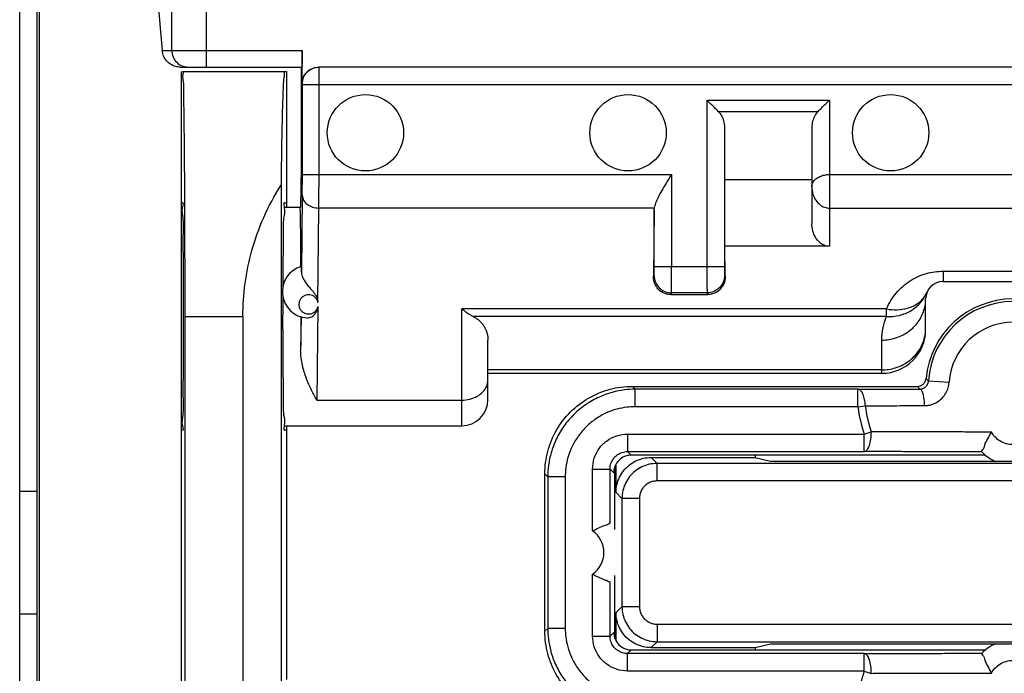
# Model space of a CAD drawing. Units: millimetres. Extents: x -111 to 43, y -25 to 46.
# Drawn here: x 11 to 22, y -1 to 6 of the extents above; entities that cross this region are included whole.
import ezdxf

# ---------------------------------------------------------------- set-up
doc = ezdxf.new("R2010")
doc.units = ezdxf.units.MM
doc.header["$LTSCALE"] = 16.335
doc.layers.get('0').update_dxf_attribs({"linetype": 'CONTINUOUS'})

msp = doc.modelspace()

# ---------------------------------------------------------------- linework, layer by layer
at = {"color": 0, "linetype": 'CONTINUOUS'}
for p, q in [((12.606, 5.661), (12.606, 17.671)), ((13.004, 5.471), (13.004, 17.273)), ((10.868, -9.079), (10.868, 8.921)), ((11.067, -9.079), (11.067, 8.921)), ((11.095, -9.079), (11.095, 8.921)), ((12.433, 6.366), (12.496, 5.661)), ((12.496, 5.661), (14.095, 5.661)), ((14.095, 5.281), (14.095, 5.661)), ((12.703, 5.471), (14.093, 5.471)), ((12.718, -5.579), (12.718, 5.421)), ((12.729, 5.421), (13.918, 5.421)), ((13.918, 5.421), (13.918, 3.871)), ((14.086, 4.318), (14.086, 5.471)), ((30.148, 5.471), (14.287, 5.471)), ((14.098, 5.281), (14.095, 5.281)), ((14.098, 5.271), (30.338, 5.271)), ((14.098, 4.243), (14.098, 5.271)), ((14.288, 4.243), (14.288, 5.271)), ((18.72, 5.094), (20.118, 5.094)), ((18.72, 5.094), (18.72, 3.19)), ((20.118, 5.094), (20.118, 3.423)), ((18.848, 4.965), (19.989, 4.965)), ((18.92, 4.785), (18.92, 3.19)), ((19.918, 4.783), (19.918, 3.684)), ((14.081, 3.871), (14.086, 4.318)), ((14.098, 4.243), (18.316, 4.243)), ((18.316, 4.243), (18.316, 3.19)), ((18.924, 4.187), (19.918, 4.187)), ((18.924, 3.423), (18.924, 4.187)), ((20.118, 4.243), (24.318, 4.243)), ((13.854, 4.122), (13.854, -4.279)), ((14.097, 4.006), (14.087, 3.127)), ((12.729, 3.921), (12.718, 3.921)), ((13.889, 3.871), (14.081, 3.871)), ((13.895, 3.921), (13.918, 3.921)), ((14.275, 2.781), (14.287, 3.86)), ((18.117, 3.86), (14.287, 3.86)), ((18.116, 3.844), (18.108, 3.076)), ((18.116, 3.19), (18.116, 3.844)), ((20.118, 3.86), (24.318, 3.86)), ((20.118, 3.423), (18.924, 3.423)), ((18.928, 3.076), (18.924, 3.423)), ((18.116, 3.19), (18.92, 3.19)), ((18.108, 3.076), (18.115, 3.09)), ((18.92, 3.09), (18.928, 3.076)), ((21.418, 3.138), (23.018, 3.138)), ((21.418, 3.138), (21.418, 3.021)), ((21.418, 3.021), (23.018, 3.021)), ((18.306, 2.871), (18.315, 2.89)), ((18.306, 2.871), (18.73, 2.871)), ((18.72, 2.89), (18.315, 2.89)), ((18.72, 2.89), (18.73, 2.871)), ((21.218, 2.471), (21.218, 2.821)), ((14.275, 2.734), (14.264, 1.664)), ((20.771, 2.706), (15.918, 2.706)), ((15.918, 1.371), (15.918, 2.706)), ((20.771, 2.62), (20.771, 2.706)), ((12.754, 2.621), (13.418, 2.621)), ((12.754, 2.621), (12.754, -2.779)), ((13.418, 2.621), (13.418, -2.779)), ((14.082, 2.617), (14.078, 2.233)), ((20.771, 2.62), (16.049, 2.62)), ((16.218, 1.671), (16.218, 2.35)), ((20.718, 1.971), (20.718, 2.351)), ((20.718, 2.01), (16.218, 2.01)), ((16.218, 1.971), (20.718, 1.971)), ((17.868, 1.821), (21.122, 1.821)), ((17.868, 1.821), (17.901, 1.788)), ((21.25, 1.884), (21.486, 1.869)), ((20.444, 1.788), (17.901, 1.788)), ((17.901, 1.588), (17.901, 1.788)), ((20.444, 1.588), (20.444, 1.788)), ((14.264, 1.664), (15.918, 1.664)), ((20.444, 1.588), (17.901, 1.588)), ((20.444, 1.588), (20.529, 1.599)), ((13.889, 1.371), (15.918, 1.371)), ((13.918, 1.371), (13.918, -1.529)), ((13.918, 1.321), (13.895, 1.321)), ((17.813, 1.276), (20.514, 1.276)), ((17.813, 1.276), (17.813, 1.076)), ((20.514, 1.276), (20.595, 1.302)), ((20.514, 1.076), (20.514, 1.276)), ((17.813, 1.076), (20.514, 1.076)), ((17.813, 1.076), (17.855, 1.034)), ((21.901, 1.034), (17.855, 1.034)), ((19.27, 1.034), (19.27, 1.008)), ((17.668, 0.184), (17.668, 0.905)), ((17.681, 0.608), (17.681, 0.933)), ((18.081, 1.008), (19.27, 1.008)), ((18.149, 0.94), (18.081, 1.008)), ((26.287, 0.94), (18.149, 0.94)), ((18.149, 0.74), (18.149, 0.94)), ((19.27, 1.008), (19.445, 0.965)), ((19.445, 0.965), (24.991, 0.965)), ((16.868, 0.821), (16.901, 0.788)), ((16.868, -0.979), (16.868, 0.821)), ((17.101, 0.788), (16.901, 0.788)), ((16.901, 0.788), (16.901, -0.946)), ((17.101, 0.788), (17.101, -0.946)), ((17.413, 0.876), (17.613, 0.876)), ((17.413, 0.168), (17.413, 0.876)), ((17.613, 0.876), (17.655, 0.834)), ((17.613, 0.258), (17.613, 0.876)), ((17.659, 0.871), (17.668, 0.871)), ((26.287, 0.74), (18.149, 0.74)), ((11.067, 0.621), (10.868, 0.621)), ((17.749, 0.54), (17.681, 0.608)), ((17.949, 0.54), (17.749, 0.54)), ((17.749, 0.54), (17.749, -0.698)), ((17.949, 0.54), (17.949, -0.698)), ((17.413, -1.034), (17.413, -0.326)), ((17.613, -1.034), (17.613, -0.415)), ((17.668, -1.062), (17.668, -0.342)), ((10.868, -0.779), (11.067, -0.779)), ((17.681, -0.766), (17.749, -0.698)), ((17.681, -1.09), (17.681, -0.766)), ((17.949, -0.698), (17.749, -0.698)), ((18.149, -0.898), (26.287, -0.898)), ((18.149, -0.898), (18.149, -1.098)), ((16.868, -0.979), (16.901, -0.946)), ((17.101, -0.946), (16.901, -0.946)), ((17.613, -1.034), (17.655, -0.992)), ((17.413, -1.034), (17.613, -1.034)), ((17.659, -1.029), (17.668, -1.029)), ((18.081, -1.166), (18.149, -1.098)), ((18.149, -1.098), (26.287, -1.098)), ((19.27, -1.166), (19.445, -1.122)), ((19.445, -1.122), (24.991, -1.122)), ((17.813, -1.234), (17.855, -1.192)), ((20.514, -1.234), (17.813, -1.234)), ((17.813, -1.434), (17.813, -1.234)), ((17.855, -1.192), (21.901, -1.192)), ((18.081, -1.166), (19.27, -1.166)), ((19.27, -1.166), (19.27, -1.192)), ((20.514, -1.434), (20.514, -1.234)), ((20.514, -1.434), (17.813, -1.434)), ((20.514, -1.434), (20.595, -1.46))]:
    msp.add_line(p, q, dxfattribs=at)
for centre in [(14.818, 4.721), (17.818, 4.721), (20.818, 4.721)]:
    msp.add_circle(centre, 0.436, dxfattribs=at)
for centre, radius, start, end in [((14.168, 2.904), 0.3, 105.777, 266.7068), ((21.418, 2.821), 0.2, 90, 180), ((22.218, 1.821), 1, 5.2157, 174.7843), ((22.218, 1.821), 0.97, 3.7354, 176.2646), ((22.218, 1.821), 0.733, 3.7354, 176.2646), ((20.718, 2.471), 0.5, 270, 360), ((15.918, 1.671), 0.3, 270, 360), ((22.218, 1.821), 1.789, 187.4896, 197.7384), ((22.218, 1.821), 1.704, 187.4896, 197.7384), ((22.218, 1.421), 0.5, 224.1191, 246.1085), ((17.243, -0.079), 0.3, 304.5326, 55.4777), ((22.218, -1.579), 0.5, 113.8914, 135.8809), ((22.218, -1.979), 1.789, 162.2616, 172.5104)]:
    msp.add_arc(centre, radius, start, end, dxfattribs=at)
for points, knots in [([(12.703, 5.471), (12.685, 5.471), (12.646, 5.477), (12.591, 5.502), (12.544, 5.542), (12.509, 5.596), (12.498, 5.639), (12.496, 5.661)], [0, 0, 0, 0, 0.183957, 0.378651, 0.575996, 0.782017, 1, 1, 1, 1]), ([(12.606, 5.661), (12.606, 5.637), (12.616, 5.587), (12.658, 5.523), (12.714, 5.486), (12.754, 5.475), (12.77, 5.473)], [0, 0, 0, 0, 0.27344, 0.546469, 0.818915, 1, 1, 1, 1]), ([(14.095, 5.661), (14.095, 5.642), (14.095, 5.604), (14.094, 5.554), (14.097, 5.51), (14.09, 5.491), (14.096, 5.471), (14.093, 5.471)], [0, 0, 0, 0, 0.30874, 0.587792, 0.80857, 0.951151, 1, 1, 1, 1]), ([(12.729, 5.421), (12.739, 5.421), (12.724, 5.361), (12.743, 5.298), (12.737, 5.147), (12.744, 4.962), (12.745, 4.723), (12.748, 4.443), (12.75, 4.165), (12.751, 3.981), (12.751, 3.904)], [0, 0, 0, 0, 0.018926, 0.074903, 0.166996, 0.293081, 0.451022, 0.637021, 0.847999, 1, 1, 1, 1]), ([(13.895, 5.421), (13.887, 5.421), (13.892, 5.375), (13.879, 5.325), (13.878, 5.209), (13.87, 5.064), (13.866, 4.875), (13.861, 4.653), (13.857, 4.397), (13.855, 4.217), (13.854, 4.122)], [0, 0, 0, 0, 0.017583, 0.068353, 0.151856, 0.266824, 0.411492, 0.583672, 0.780813, 1, 1, 1, 1]), ([(14.096, 5.301), (14.097, 5.314), (14.104, 5.347), (14.129, 5.395), (14.171, 5.438), (14.225, 5.465), (14.265, 5.471), (14.285, 5.471)], [0, 0, 0, 0, 0.14154, 0.356337, 0.570423, 0.785784, 1, 1, 1, 1]), ([(14.098, 5.281), (14.098, 5.306), (14.107, 5.356), (14.15, 5.419), (14.213, 5.461), (14.263, 5.471), (14.287, 5.471)], [0, 0, 0, 0, 0.250004, 0.500006, 0.750004, 1, 1, 1, 1]), ([(14.288, 5.271), (14.288, 5.292), (14.288, 5.331), (14.288, 5.385), (14.288, 5.428), (14.288, 5.455), (14.288, 5.468), (14.287, 5.471)], [0, 0, 0, 0, 0.309013, 0.587776, 0.809013, 0.951055, 1, 1, 1, 1]), ([(14.098, 5.271), (14.098, 5.272), (14.098, 5.274), (14.098, 5.277), (14.097, 5.279), (14.098, 5.281), (14.098, 5.281)], [0, 0, 0, 0, 0.307499, 0.586417, 0.808065, 1, 1, 1, 1]), ([(18.848, 4.965), (18.835, 4.979), (18.807, 5.007), (18.764, 5.05), (18.734, 5.079), (18.72, 5.094)], [0, 0, 0, 0, 0.316023, 0.653404, 1, 1, 1, 1]), ([(19.989, 4.965), (20.003, 4.979), (20.031, 5.007), (20.074, 5.05), (20.103, 5.079), (20.118, 5.094)], [0, 0, 0, 0, 0.316023, 0.653404, 1, 1, 1, 1]), ([(18.848, 4.965), (18.863, 4.951), (18.889, 4.916), (18.913, 4.854), (18.919, 4.809), (18.92, 4.785)], [0, 0, 0, 0, 0.313833, 0.643926, 1, 1, 1, 1]), ([(19.989, 4.965), (19.974, 4.951), (19.948, 4.916), (19.924, 4.853), (19.918, 4.807), (19.918, 4.783)], [0, 0, 0, 0, 0.313566, 0.643584, 1, 1, 1, 1]), ([(14.097, 4.006), (14.097, 4.022), (14.097, 4.058), (14.097, 4.115), (14.098, 4.178), (14.098, 4.221), (14.098, 4.243)], [0, 0, 0, 0, 0.204498, 0.448948, 0.718423, 1, 1, 1, 1]), ([(14.287, 3.86), (14.287, 3.887), (14.287, 3.944), (14.287, 4.035), (14.288, 4.137), (14.288, 4.207), (14.288, 4.243)], [0, 0, 0, 0, 0.205511, 0.448702, 0.717178, 1, 1, 1, 1]), ([(18.316, 4.243), (18.296, 4.211), (18.257, 4.15), (18.204, 4.063), (18.162, 3.987), (18.132, 3.921), (18.12, 3.879), (18.117, 3.86)], [0, 0, 0, 0, 0.264859, 0.499103, 0.701384, 0.869924, 1, 1, 1, 1]), ([(19.918, 4.104), (19.918, 4.12), (19.927, 4.155), (19.962, 4.195), (20.009, 4.223), (20.062, 4.24), (20.099, 4.243), (20.118, 4.243)], [0, 0, 0, 0, 0.186285, 0.380814, 0.585529, 0.792597, 1, 1, 1, 1]), ([(13.418, 2.621), (13.418, 2.747), (13.435, 3.001), (13.514, 3.382), (13.649, 3.761), (13.779, 4.003), (13.854, 4.122)], [0, 0, 0, 0, 0.238507, 0.481587, 0.734091, 1, 1, 1, 1]), ([(19.918, 4.104), (19.918, 4.075), (19.926, 4.021), (19.958, 3.95), (20.005, 3.898), (20.06, 3.867), (20.099, 3.86), (20.118, 3.86)], [0, 0, 0, 0, 0.244517, 0.467647, 0.664904, 0.838587, 1, 1, 1, 1]), ([(14.097, 4.006), (14.097, 3.987), (14.108, 3.946), (14.152, 3.899), (14.214, 3.868), (14.262, 3.86), (14.287, 3.86)], [0, 0, 0, 0, 0.218767, 0.457291, 0.72067, 1, 1, 1, 1]), ([(12.729, 1.321), (12.744, 1.321), (12.715, 1.415), (12.746, 1.508), (12.733, 1.728), (12.741, 1.984), (12.74, 2.293), (12.741, 2.621), (12.74, 2.95), (12.741, 3.259), (12.733, 3.514), (12.746, 3.734), (12.715, 3.828), (12.744, 3.921), (12.729, 3.921)], [0, 0, 0, 0, 0.017017, 0.067272, 0.146133, 0.250372, 0.370285, 0.5, 0.629715, 0.749628, 0.853867, 0.932728, 0.982983, 1, 1, 1, 1]), ([(12.751, 3.904), (12.751, 3.864), (12.752, 3.7), (12.753, 3.405), (12.753, 3.017), (12.754, 2.754), (12.754, 2.621)], [0, 0, 0, 0, 0.093302, 0.385251, 0.689375, 1, 1, 1, 1]), ([(13.89, 3.871), (13.898, 3.815), (13.874, 3.732), (13.882, 3.514), (13.874, 3.259), (13.873, 3.063), (13.873, 2.959)], [0, 0, 0, 0, 0.138437, 0.362714, 0.659124, 1, 1, 1, 1]), ([(13.895, 3.921), (13.88, 3.921), (13.886, 3.895), (13.89, 3.873), (13.89, 3.871)], [0, 0, 0, 0, 0.914393, 1, 1, 1, 1]), ([(14.068, 3.871), (14.07, 3.871), (14.067, 3.856), (14.072, 3.839), (14.071, 3.799), (14.073, 3.75), (14.073, 3.686), (14.075, 3.609), (14.075, 3.521), (14.076, 3.458), (14.076, 3.425)], [0, 0, 0, 0, 0.016843, 0.06661, 0.148822, 0.26252, 0.406359, 0.578633, 0.777299, 1, 1, 1, 1]), ([(18.116, 3.844), (18.116, 3.847), (18.116, 3.852), (18.117, 3.858), (18.117, 3.86)], [0, 0, 0, 0, 0.504166, 1, 1, 1, 1]), ([(20.118, 3.423), (20.098, 3.423), (20.057, 3.431), (20.001, 3.467), (19.956, 3.524), (19.925, 3.598), (19.918, 3.655), (19.918, 3.684)], [0, 0, 0, 0, 0.161562, 0.340152, 0.535838, 0.756301, 1, 1, 1, 1]), ([(14.076, 3.425), (14.076, 3.4), (14.077, 3.349), (14.077, 3.271), (14.077, 3.218), (14.078, 3.19)], [0, 0, 0, 0, 0.316394, 0.650356, 1, 1, 1, 1]), ([(14.087, 3.127), (14.087, 3.139), (14.089, 3.161), (14.084, 3.176), (14.089, 3.193), (14.086, 3.193)], [0, 0, 0, 0, 0.537324, 0.88031, 1, 1, 1, 1]), ([(18.115, 3.09), (18.116, 3.091), (18.115, 3.098), (18.116, 3.112), (18.116, 3.133), (18.116, 3.16), (18.116, 3.18), (18.116, 3.19)], [0, 0, 0, 0, 0.052816, 0.196715, 0.41782, 0.694761, 1, 1, 1, 1]), ([(18.315, 2.89), (18.316, 2.895), (18.315, 2.915), (18.316, 2.957), (18.316, 3.021), (18.316, 3.101), (18.316, 3.159), (18.316, 3.19)], [0, 0, 0, 0, 0.053246, 0.197177, 0.418008, 0.694424, 1, 1, 1, 1]), ([(18.72, 3.19), (18.72, 3.159), (18.72, 3.101), (18.72, 3.021), (18.719, 2.957), (18.721, 2.915), (18.72, 2.895), (18.72, 2.89)], [0, 0, 0, 0, 0.305576, 0.581992, 0.802823, 0.946754, 1, 1, 1, 1]), ([(18.92, 3.19), (18.92, 3.18), (18.92, 3.16), (18.92, 3.133), (18.919, 3.112), (18.921, 3.098), (18.92, 3.091), (18.92, 3.09)], [0, 0, 0, 0, 0.305239, 0.58218, 0.803285, 0.947184, 1, 1, 1, 1]), ([(14.087, 3.127), (14.088, 3.107), (14.098, 3.067), (14.128, 3.015), (14.164, 2.969), (14.199, 2.929), (14.229, 2.895), (14.25, 2.863), (14.264, 2.835), (14.272, 2.807), (14.275, 2.79), (14.275, 2.781)], [0, 0, 0, 0, 0.14793, 0.300493, 0.44995, 0.584956, 0.697778, 0.789517, 0.867257, 0.93663, 1, 1, 1, 1]), ([(18.306, 2.871), (18.291, 2.871), (18.262, 2.875), (18.22, 2.889), (18.182, 2.913), (18.151, 2.945), (18.127, 2.984), (18.111, 3.028), (18.108, 3.059), (18.108, 3.076)], [0, 0, 0, 0, 0.138591, 0.278992, 0.420648, 0.56043, 0.700553, 0.845829, 1, 1, 1, 1]), ([(18.115, 3.09), (18.115, 3.064), (18.126, 3.011), (18.17, 2.945), (18.237, 2.9), (18.289, 2.89), (18.315, 2.89)], [0, 0, 0, 0, 0.249973, 0.49997, 0.749984, 1, 1, 1, 1]), ([(18.92, 3.09), (18.92, 3.064), (18.91, 3.011), (18.865, 2.945), (18.799, 2.9), (18.746, 2.89), (18.72, 2.89)], [0, 0, 0, 0, 0.249982, 0.499981, 0.749992, 1, 1, 1, 1]), ([(18.928, 3.076), (18.928, 3.059), (18.924, 3.028), (18.909, 2.984), (18.885, 2.945), (18.854, 2.913), (18.816, 2.889), (18.774, 2.875), (18.744, 2.871), (18.73, 2.871)], [0, 0, 0, 0, 0.154156, 0.299416, 0.43945, 0.57929, 0.721227, 0.861685, 1, 1, 1, 1]), ([(20.771, 2.706), (20.785, 2.74), (20.818, 2.804), (20.881, 2.891), (20.955, 2.967), (21.039, 3.03), (21.13, 3.079), (21.225, 3.114), (21.321, 3.134), (21.386, 3.138), (21.418, 3.138)], [0, 0, 0, 0, 0.133019, 0.261887, 0.389777, 0.51756, 0.64306, 0.765023, 0.884282, 1, 1, 1, 1]), ([(13.873, 2.85), (13.873, 2.773), (13.872, 2.585), (13.873, 2.293), (13.874, 1.984), (13.882, 1.728), (13.874, 1.51), (13.898, 1.428), (13.89, 1.371)], [0, 0, 0, 0, 0.15448, 0.382276, 0.592875, 0.77596, 0.914491, 1, 1, 1, 1]), ([(14.275, 2.781), (14.273, 2.793), (14.264, 2.815), (14.242, 2.842), (14.215, 2.86), (14.184, 2.869), (14.151, 2.869), (14.119, 2.859), (14.091, 2.84), (14.069, 2.812), (14.058, 2.778), (14.057, 2.75), (14.06, 2.734), (14.062, 2.73)], [0, 0, 0, 0, 0.101603, 0.19913, 0.291747, 0.381657, 0.47329, 0.567821, 0.66393, 0.76211, 0.863311, 0.966114, 1, 1, 1, 1]), ([(20.718, 2.351), (20.77, 2.351), (20.874, 2.367), (21.015, 2.434), (21.128, 2.539), (21.201, 2.673), (21.218, 2.772), (21.218, 2.821)], [0, 0, 0, 0, 0.205872, 0.409539, 0.609588, 0.80595, 1, 1, 1, 1]), ([(20.771, 2.62), (20.82, 2.617), (20.919, 2.626), (21.054, 2.681), (21.165, 2.774), (21.215, 2.855), (21.233, 2.898)], [0, 0, 0, 0, 0.257247, 0.509432, 0.7565, 1, 1, 1, 1]), ([(20.771, 2.706), (20.811, 2.699), (20.891, 2.694), (21.005, 2.709), (21.106, 2.75), (21.177, 2.806), (21.209, 2.851), (21.219, 2.87)], [0, 0, 0, 0, 0.240928, 0.468195, 0.67914, 0.875107, 1, 1, 1, 1]), ([(14.062, 2.73), (14.064, 2.723), (14.071, 2.704), (14.089, 2.679), (14.117, 2.659), (14.149, 2.649), (14.181, 2.648), (14.213, 2.656), (14.241, 2.674), (14.263, 2.7), (14.272, 2.722), (14.275, 2.734)], [0, 0, 0, 0, 0.081433, 0.2, 0.315867, 0.430151, 0.54136, 0.649957, 0.76098, 0.877913, 1, 1, 1, 1]), ([(14.151, 2.605), (14.169, 2.604), (14.206, 2.613), (14.245, 2.648), (14.267, 2.691), (14.273, 2.72), (14.275, 2.733)], [0, 0, 0, 0, 0.280079, 0.549026, 0.788563, 1, 1, 1, 1]), ([(16.049, 2.62), (16.035, 2.626), (16.006, 2.642), (15.962, 2.671), (15.933, 2.694), (15.918, 2.706)], [0, 0, 0, 0, 0.297266, 0.630846, 1, 1, 1, 1]), ([(14.079, 2.618), (14.079, 2.574), (14.079, 2.488), (14.079, 2.36), (14.078, 2.275), (14.078, 2.233)], [0, 0, 0, 0, 0.33833, 0.672871, 1, 1, 1, 1]), ([(16.049, 2.62), (16.06, 2.614), (16.082, 2.601), (16.112, 2.579), (16.138, 2.555), (16.16, 2.528), (16.179, 2.499), (16.195, 2.467), (16.207, 2.431), (16.216, 2.392), (16.218, 2.364), (16.218, 2.35)], [0, 0, 0, 0, 0.114841, 0.225114, 0.330271, 0.43244, 0.535148, 0.640988, 0.752251, 0.871142, 1, 1, 1, 1]), ([(20.718, 2.351), (20.718, 2.398), (20.727, 2.49), (20.754, 2.578), (20.771, 2.62)], [0, 0, 0, 0, 0.510392, 1, 1, 1, 1]), ([(20.718, 2.01), (20.77, 2.01), (20.874, 2.026), (21.015, 2.093), (21.128, 2.198), (21.193, 2.317), (21.211, 2.399), (21.215, 2.431)], [0, 0, 0, 0, 0.220117, 0.437876, 0.651765, 0.861713, 1, 1, 1, 1]), ([(14.264, 1.664), (14.253, 1.682), (14.231, 1.72), (14.2, 1.78), (14.17, 1.844), (14.142, 1.913), (14.117, 1.986), (14.097, 2.064), (14.082, 2.147), (14.078, 2.204), (14.078, 2.233)], [0, 0, 0, 0, 0.106419, 0.218049, 0.334857, 0.456727, 0.583839, 0.716408, 0.854906, 1, 1, 1, 1]), ([(15.918, 1.664), (15.949, 1.664), (16.01, 1.671), (16.094, 1.703), (16.162, 1.754), (16.207, 1.819), (16.218, 1.869), (16.218, 1.894)], [0, 0, 0, 0, 0.224361, 0.44005, 0.640916, 0.825772, 1, 1, 1, 1]), ([(16.868, 0.821), (16.868, 0.907), (16.891, 1.082), (16.991, 1.326), (17.153, 1.537), (17.363, 1.698), (17.607, 1.799), (17.782, 1.821), (17.868, 1.821)], [0, 0, 0, 0, 0.164648, 0.333753, 0.500166, 0.666494, 0.83539, 1, 1, 1, 1]), ([(21.122, 1.821), (21.135, 1.821), (21.159, 1.826), (21.191, 1.846), (21.211, 1.872), (21.218, 1.892), (21.22, 1.9)], [0, 0, 0, 0, 0.270776, 0.544498, 0.820724, 1, 1, 1, 1]), ([(21.122, 1.821), (21.126, 1.818), (21.132, 1.811), (21.141, 1.801), (21.148, 1.794), (21.151, 1.79)], [0, 0, 0, 0, 0.331051, 0.664366, 1, 1, 1, 1]), ([(21.151, 1.79), (21.157, 1.79), (21.168, 1.791), (21.186, 1.796), (21.205, 1.806), (21.223, 1.82), (21.237, 1.839), (21.247, 1.861), (21.25, 1.877), (21.25, 1.884)], [0, 0, 0, 0, 0.111114, 0.234774, 0.372347, 0.524883, 0.687127, 0.848651, 1, 1, 1, 1]), ([(21.202, 1.601), (21.218, 1.601), (21.252, 1.604), (21.303, 1.618), (21.357, 1.645), (21.408, 1.686), (21.45, 1.741), (21.477, 1.803), (21.485, 1.847), (21.486, 1.869)], [0, 0, 0, 0, 0.111494, 0.235605, 0.373595, 0.526426, 0.688512, 0.849139, 1, 1, 1, 1]), ([(21.222, 1.912), (21.225, 1.909), (21.231, 1.903), (21.241, 1.894), (21.247, 1.888), (21.25, 1.884)], [0, 0, 0, 0, 0.331365, 0.664684, 1, 1, 1, 1]), ([(17.901, 1.788), (17.86, 1.788), (17.771, 1.783), (17.632, 1.755), (17.482, 1.701), (17.334, 1.618), (17.198, 1.506), (17.083, 1.372), (16.995, 1.223), (16.938, 1.071), (16.907, 0.926), (16.901, 0.832), (16.901, 0.788)], [0, 0, 0, 0, 0.078017, 0.169595, 0.271516, 0.380451, 0.493108, 0.606292, 0.716887, 0.821489, 0.915848, 1, 1, 1, 1]), ([(20.444, 1.788), (20.488, 1.788), (20.574, 1.789), (20.7, 1.789), (20.821, 1.789), (20.936, 1.79), (21.045, 1.79), (21.116, 1.79), (21.151, 1.79)], [0, 0, 0, 0, 0.186351, 0.364849, 0.535316, 0.697783, 0.852529, 1, 1, 1, 1]), ([(20.529, 1.599), (20.528, 1.624), (20.523, 1.669), (20.506, 1.729), (20.482, 1.772), (20.456, 1.788), (20.444, 1.788)], [0, 0, 0, 0, 0.332374, 0.622214, 0.843591, 1, 1, 1, 1]), ([(21.151, 1.79), (21.163, 1.79), (21.185, 1.751), (21.196, 1.69), (21.201, 1.633), (21.202, 1.601)], [0, 0, 0, 0, 0.175549, 0.528157, 1, 1, 1, 1]), ([(17.901, 1.588), (17.868, 1.588), (17.797, 1.584), (17.685, 1.562), (17.566, 1.519), (17.447, 1.452), (17.338, 1.363), (17.246, 1.255), (17.176, 1.136), (17.13, 1.015), (17.106, 0.898), (17.101, 0.823), (17.101, 0.788)], [0, 0, 0, 0, 0.078031, 0.169617, 0.271515, 0.380403, 0.493013, 0.606171, 0.716778, 0.821425, 0.915832, 1, 1, 1, 1]), ([(20.529, 1.599), (20.579, 1.599), (20.676, 1.6), (20.818, 1.6), (20.953, 1.601), (21.08, 1.601), (21.162, 1.601), (21.202, 1.601)], [0, 0, 0, 0, 0.222782, 0.43409, 0.633805, 0.822166, 1, 1, 1, 1]), ([(13.89, 1.371), (13.89, 1.369), (13.886, 1.347), (13.88, 1.321), (13.895, 1.321)], [0, 0, 0, 0, 0.085607, 1, 1, 1, 1]), ([(17.413, 0.876), (17.413, 0.918), (17.426, 1.003), (17.484, 1.116), (17.574, 1.205), (17.687, 1.263), (17.771, 1.276), (17.813, 1.276)], [0, 0, 0, 0, 0.202186, 0.402088, 0.600403, 0.799137, 1, 1, 1, 1]), ([(20.514, 1.076), (20.527, 1.077), (20.556, 1.097), (20.579, 1.15), (20.595, 1.221), (20.597, 1.274), (20.595, 1.302)], [0, 0, 0, 0, 0.149971, 0.375362, 0.671346, 1, 1, 1, 1]), ([(21.969, 1.299), (21.944, 1.299), (21.89, 1.299), (21.806, 1.299), (21.713, 1.299), (21.612, 1.3), (21.502, 1.3), (21.381, 1.3), (21.249, 1.3), (21.106, 1.301), (20.948, 1.301), (20.776, 1.302), (20.657, 1.302), (20.595, 1.302)], [0, 0, 0, 0, 0.05585, 0.117103, 0.184166, 0.257509, 0.337945, 0.425813, 0.52112, 0.624961, 0.739239, 0.864916, 1, 1, 1, 1]), ([(21.859, 1.073), (21.854, 1.079), (21.885, 1.107), (21.89, 1.154), (21.93, 1.225), (21.955, 1.274), (21.969, 1.299)], [0, 0, 0, 0, 0.090897, 0.328446, 0.652288, 1, 1, 1, 1]), ([(22.218, 1.155), (22.191, 1.155), (22.138, 1.162), (22.066, 1.194), (22.009, 1.241), (21.98, 1.28), (21.969, 1.299)], [0, 0, 0, 0, 0.266241, 0.52739, 0.773589, 1, 1, 1, 1]), ([(17.613, 0.876), (17.613, 0.897), (17.62, 0.94), (17.649, 0.996), (17.693, 1.041), (17.75, 1.07), (17.792, 1.076), (17.813, 1.076)], [0, 0, 0, 0, 0.20222, 0.402124, 0.600425, 0.799148, 1, 1, 1, 1]), ([(17.802, 1.027), (17.794, 1.025), (17.761, 1.014), (17.709, 0.979), (17.672, 0.923), (17.661, 0.885), (17.658, 0.871)], [0, 0, 0, 0, 0.114263, 0.465976, 0.817033, 1, 1, 1, 1]), ([(21.859, 1.073), (21.826, 1.073), (21.757, 1.073), (21.648, 1.073), (21.528, 1.074), (21.396, 1.074), (21.25, 1.074), (21.091, 1.074), (20.914, 1.075), (20.72, 1.075), (20.585, 1.076), (20.514, 1.076)], [0, 0, 0, 0, 0.073198, 0.153926, 0.242938, 0.341398, 0.44914, 0.567047, 0.697654, 0.842717, 1, 1, 1, 1]), ([(17.681, 0.608), (17.681, 0.638), (17.688, 0.698), (17.717, 0.783), (17.766, 0.86), (17.829, 0.923), (17.906, 0.972), (17.991, 1.002), (18.051, 1.008), (18.081, 1.008)], [0, 0, 0, 0, 0.141116, 0.285735, 0.429508, 0.570291, 0.71415, 0.858848, 1, 1, 1, 1]), ([(18.149, 0.94), (18.119, 0.94), (18.059, 0.933), (17.974, 0.904), (17.897, 0.855), (17.834, 0.792), (17.786, 0.715), (17.756, 0.63), (17.749, 0.57), (17.749, 0.54)], [0, 0, 0, 0, 0.142868, 0.285717, 0.428589, 0.571407, 0.714282, 0.857129, 1, 1, 1, 1]), ([(18.149, 0.74), (18.134, 0.74), (18.104, 0.737), (18.062, 0.722), (18.023, 0.698), (17.991, 0.666), (17.967, 0.628), (17.952, 0.585), (17.949, 0.555), (17.949, 0.54)], [0, 0, 0, 0, 0.142332, 0.285329, 0.428381, 0.571419, 0.714524, 0.857561, 1, 1, 1, 1]), ([(17.413, 0.168), (17.436, 0.181), (17.481, 0.201), (17.544, 0.234), (17.584, 0.238), (17.609, 0.262), (17.613, 0.258)], [0, 0, 0, 0, 0.36191, 0.686078, 0.915092, 1, 1, 1, 1]), ([(17.413, -0.326), (17.436, -0.338), (17.481, -0.359), (17.544, -0.392), (17.584, -0.396), (17.609, -0.42), (17.613, -0.415)], [0, 0, 0, 0, 0.363438, 0.686078, 0.914384, 1, 1, 1, 1]), ([(18.081, -1.166), (18.051, -1.166), (17.991, -1.159), (17.906, -1.129), (17.829, -1.081), (17.766, -1.017), (17.717, -0.941), (17.688, -0.855), (17.681, -0.795), (17.681, -0.766)], [0, 0, 0, 0, 0.141152, 0.28585, 0.429709, 0.570492, 0.714265, 0.858884, 1, 1, 1, 1]), ([(17.749, -0.698), (17.749, -0.727), (17.756, -0.787), (17.786, -0.873), (17.834, -0.949), (17.897, -1.013), (17.974, -1.061), (18.059, -1.091), (18.119, -1.098), (18.149, -1.098)], [0, 0, 0, 0, 0.142871, 0.285718, 0.428593, 0.571411, 0.714283, 0.857132, 1, 1, 1, 1]), ([(17.949, -0.698), (17.949, -0.712), (17.952, -0.742), (17.967, -0.785), (17.991, -0.823), (18.023, -0.855), (18.062, -0.879), (18.104, -0.894), (18.134, -0.898), (18.149, -0.898)], [0, 0, 0, 0, 0.142439, 0.285476, 0.428581, 0.571619, 0.714671, 0.857668, 1, 1, 1, 1]), ([(17.868, -1.979), (17.782, -1.979), (17.607, -1.956), (17.363, -1.855), (17.152, -1.694), (16.991, -1.484), (16.891, -1.24), (16.868, -1.065), (16.868, -0.979)], [0, 0, 0, 0, 0.164648, 0.333753, 0.500166, 0.666494, 0.83539, 1, 1, 1, 1]), ([(16.901, -0.946), (16.901, -0.986), (16.906, -1.075), (16.934, -1.215), (16.988, -1.364), (17.071, -1.513), (17.183, -1.649), (17.317, -1.764), (17.466, -1.851), (17.618, -1.909), (17.763, -1.939), (17.857, -1.946), (17.901, -1.946)], [0, 0, 0, 0, 0.078017, 0.169595, 0.271516, 0.380451, 0.493108, 0.606292, 0.716887, 0.821489, 0.915848, 1, 1, 1, 1]), ([(17.101, -0.946), (17.101, -0.978), (17.105, -1.049), (17.127, -1.161), (17.17, -1.281), (17.237, -1.399), (17.326, -1.508), (17.434, -1.6), (17.553, -1.67), (17.675, -1.716), (17.791, -1.741), (17.866, -1.746), (17.901, -1.746)], [0, 0, 0, 0, 0.078031, 0.169617, 0.271515, 0.380403, 0.493013, 0.606171, 0.716778, 0.821425, 0.915832, 1, 1, 1, 1]), ([(17.813, -1.434), (17.771, -1.434), (17.686, -1.42), (17.573, -1.362), (17.484, -1.272), (17.426, -1.16), (17.413, -1.076), (17.413, -1.034)], [0, 0, 0, 0, 0.202186, 0.402088, 0.600403, 0.799137, 1, 1, 1, 1]), ([(17.813, -1.234), (17.792, -1.234), (17.749, -1.227), (17.693, -1.198), (17.648, -1.153), (17.619, -1.097), (17.613, -1.055), (17.613, -1.034)], [0, 0, 0, 0, 0.20222, 0.402124, 0.600425, 0.799148, 1, 1, 1, 1]), ([(17.67, -1.068), (17.68, -1.093), (17.71, -1.137), (17.769, -1.176), (17.811, -1.188), (17.828, -1.19)], [0, 0, 0, 0, 0.377225, 0.753748, 1, 1, 1, 1]), ([(20.514, -1.234), (20.586, -1.233), (20.722, -1.233), (20.917, -1.232), (21.093, -1.232), (21.253, -1.232), (21.397, -1.231), (21.529, -1.231), (21.649, -1.231), (21.758, -1.231), (21.826, -1.231), (21.859, -1.231)], [0, 0, 0, 0, 0.159607, 0.30485, 0.435084, 0.552555, 0.659952, 0.758071, 0.846767, 0.927244, 1, 1, 1, 1]), ([(20.595, -1.46), (20.597, -1.432), (20.595, -1.378), (20.579, -1.307), (20.556, -1.255), (20.527, -1.234), (20.514, -1.234)], [0, 0, 0, 0, 0.328655, 0.624638, 0.850029, 1, 1, 1, 1]), ([(21.859, -1.231), (21.854, -1.236), (21.885, -1.264), (21.89, -1.312), (21.93, -1.382), (21.955, -1.432), (21.969, -1.457)], [0, 0, 0, 0, 0.089676, 0.328466, 0.654809, 1, 1, 1, 1]), ([(21.969, -1.457), (21.98, -1.437), (22.009, -1.399), (22.066, -1.351), (22.138, -1.32), (22.191, -1.312), (22.218, -1.312)], [0, 0, 0, 0, 0.226397, 0.472661, 0.733833, 1, 1, 1, 1]), ([(20.595, -1.46), (20.658, -1.459), (20.778, -1.459), (20.951, -1.458), (21.108, -1.458), (21.252, -1.458), (21.383, -1.457), (21.503, -1.457), (21.613, -1.457), (21.714, -1.457), (21.806, -1.457), (21.89, -1.457), (21.944, -1.457), (21.969, -1.457)], [0, 0, 0, 0, 0.137173, 0.263093, 0.377069, 0.480522, 0.575547, 0.663148, 0.743253, 0.816394, 0.883279, 0.944329, 1, 1, 1, 1])]:
    msp.add_open_spline(points, degree=3, knots=knots, dxfattribs=at)
for points in [[(12.77, 5.473), (12.778, 5.472), (12.787, 5.471), (12.795, 5.471)], [(14.095, 5.281), (14.095, 5.288), (14.095, 5.295), (14.096, 5.301)], [(21.219, 2.87), (21.224, 2.879), (21.229, 2.888), (21.233, 2.898)], [(21.218, 2.471), (21.218, 2.474), (21.218, 2.477), (21.218, 2.48)], [(21.215, 2.431), (21.217, 2.445), (21.217, 2.458), (21.218, 2.471)], [(21.22, 1.9), (21.221, 1.904), (21.222, 1.908), (21.222, 1.912)], [(17.855, 1.034), (17.837, 1.034), (17.819, 1.032), (17.802, 1.027)], [(17.657, 0.861), (17.655, 0.852), (17.655, 0.843), (17.655, 0.834)], [(17.658, 0.871), (17.658, 0.868), (17.657, 0.864), (17.657, 0.861)], [(17.655, -0.992), (17.655, -1.004), (17.656, -1.017), (17.658, -1.029)], [(17.658, -1.029), (17.659, -1.034), (17.66, -1.039), (17.662, -1.044)], [(17.662, -1.044), (17.664, -1.052), (17.667, -1.061), (17.67, -1.068)], [(17.828, -1.19), (17.837, -1.191), (17.846, -1.192), (17.855, -1.192)]]:
    msp.add_open_spline(points, degree=3, dxfattribs=at)

doc.saveas('drawing.dxf')
